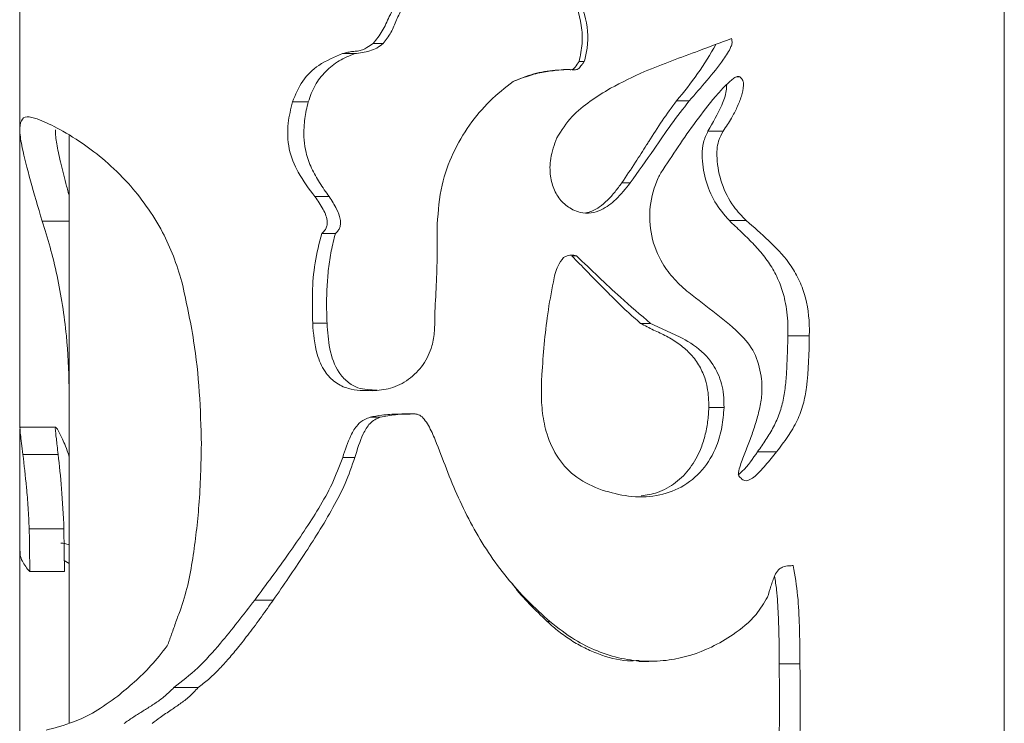
# Model space of a CAD drawing. Units: millimetres. Extents: x 0 to 42, y 0 to 29.8.
# Drawn here: x 10.7 to 10.8, y 11.3 to 11.3 of the extents above; entities that cross this region are included whole.
import ezdxf

# ---------------------------------------------------------------- set-up
doc = ezdxf.new("R2010")
doc.units = ezdxf.units.MM

msp = doc.modelspace()

# ---------------------------------------------------------------- linework, layer by layer
at = {"color": 7, "linetype": 'Continuous', "lineweight": 0}
for p, q in [((10.68753339199279, 11.41487260156288), (10.68753339199279, 11.31017155938759)), ((10.77643300441954, 7.591322600776099), (10.77643300441954, 11.32542271905556)), ((10.73665524868224, 11.31558008485451), (10.73588754085753, 11.31556148820534)), ((10.7370195522711, 11.31560941033974), (10.73665524868224, 11.31560941033974)), ((10.73198224453185, 11.31447024636879), (10.73197175411437, 11.31446142488136)), ((10.68753339199279, 11.31010122590675), (10.68753339199279, 11.28319330506935)), ((10.69198323635314, 11.30966325097694), (10.69198323635314, 11.25658889108314)), ((10.74449159054015, 11.29268713288917), (10.74359036831114, 11.29268713288917)), ((10.75112248806212, 11.28508014970436), (10.74974442867491, 11.28508014970436)), ((10.71915818599913, 11.28420825296059), (10.72008134273741, 11.28420825296059)), ((10.68753720669005, 11.28325839334144), (10.68759919552062, 11.28321643167152)), ((10.69076444057677, 11.28330464654579), (10.68754769710753, 11.28330464654579)), ((10.68753339199279, 11.28312869363441), (10.68753339199279, 11.27211733155861)), ((10.69156075863097, 11.27026458078041), (10.69151975063536, 11.27411790185585)), ((10.68753339199279, 11.27211733155861), (10.68753339199279, 11.23001952462807)), ((10.69198323635314, 11.27099271112099), (10.69155026821349, 11.27126117044105)), ((10.68842507747862, 11.27026458078041), (10.69156075863097, 11.27026458078041)), ((10.73198319820616, 11.26917381578102), (10.73199368862364, 11.26916094117775)), ((10.70143510250304, 11.25978679948463), (10.70363427547667, 11.25978679948463))]:
    msp.add_line(p, q, dxfattribs=at)
msp.add_arc((10.72295168715985, 11.33320980432428), 0.03142391640484258, 319.4587098796829, 330.8075750629458, dxfattribs=at)
for points, knots in [([(10.71943951992247, 11.31796379380836), (10.71973259815013, 11.31832966124773), (10.72032356658295, 11.3190674032117), (10.72091417157248, 11.32049348411497), (10.72170095960435, 11.32193132053455), (10.72295927554428, 11.32361329847383), (10.72449307895021, 11.32472793526028), (10.72568202081712, 11.32516646040029), (10.72599412349913, 11.32528157525673)], [0, 0, 0, 0, 0.139279221742891, 0.280845233905469, 0.4528414556335723, 0.6241996975513457, 0.9013507005179412, 1, 1, 1, 1]), ([(10.72034264950011, 11.31796379380836), (10.72059479232973, 11.31828684057442), (10.7210984498072, 11.31893212927663), (10.72154433398089, 11.32009186051964), (10.72206705792597, 11.32120082519694), (10.72285956002541, 11.32262735996283), (10.72384457503341, 11.32378413262841), (10.72494269790428, 11.32457788635716), (10.72565760389072, 11.32497971363771), (10.72616751401009, 11.32518024285172), (10.72642518429015, 11.32528157525673)], [0, 0, 0, 0, 0.1255562633325969, 0.250799719217642, 0.375866757128426, 0.5002350923138783, 0.7492733571276523, 0.8323808497993924, 0.9152978696955517, 1, 1, 1, 1]), ([(10.737344755213, 11.32270593934669), (10.73770524245562, 11.3216785953907), (10.73824624915911, 11.32013679334816), (10.73838335580937, 11.31794223962525), (10.73815057989872, 11.31687794961531), (10.73803426174376, 11.31634612374916)], [0, 0, 0, 0, 0.4997675852406253, 0.750033792694596, 1, 1, 1, 1]), ([(10.73776055721495, 11.32270593934669), (10.7380400480884, 11.32200460582718), (10.73869187333207, 11.32036896425292), (10.73895713280949, 11.31812568197525), (10.73860622464005, 11.31674629554018), (10.73850442318175, 11.31634612374916)], [0, 0, 0, 0, 0.3476316630822163, 0.8107423712838111, 1, 1, 1, 1]), ([(10.71667767910216, 11.31704802804603), (10.71669515369363, 11.31705314943136), (10.71678330677896, 11.31707898499483), (10.71701458296429, 11.3171392391213), (10.71730325687217, 11.31719967197674), (10.71759604033171, 11.31723766715639), (10.71777999746778, 11.31725387999802), (10.71792733754885, 11.31726672184896), (10.71814892253677, 11.31728852611355), (10.71847989067276, 11.31736663060384), (10.71894720987016, 11.31761474491852), (10.71925553240865, 11.31783334626389), (10.71943951992247, 11.31796379380836)], [0, 0, 0, 0, 0.01867523268421727, 0.09420989231543128, 0.2451628254570327, 0.3206456075955109, 0.3963383072307702, 0.4338006165867396, 0.4716103354422227, 0.6234495904786821, 0.7752983806624345, 1, 1, 1, 1]), ([(10.71777917293761, 11.31704802804603), (10.71823225238029, 11.31710491444322), (10.71891073525977, 11.31719010137277), (10.71978699391149, 11.31752301478745), (10.72015697544435, 11.3178165061176), (10.72034264950011, 11.31796379380836)], [0, 0, 0, 0, 0.5003319929938063, 0.749243199587728, 0.9999999999999999, 0.9999999999999999, 0.9999999999999999, 0.9999999999999999]), ([(10.71943951992247, 11.31796379380836), (10.71948179658139, 11.31796379380836), (10.71978256661589, 11.31796379380836), (10.7200837773609, 11.31796379380836), (10.72034264950011, 11.31796379380836)], [0, 0, 0, 0, 0.1405614059350229, 1, 1, 1, 1]), ([(10.7439479961798, 11.31541962915077), (10.744768902819, 11.31574811350506), (10.74641065580919, 11.31640505808941), (10.74905160234497, 11.31738228718978), (10.75081998397865, 11.31804486228674), (10.75180245784972, 11.31841297441139)], [0, 0, 0, 0, 0.3076972111848297, 0.6153718247695366, 1, 1, 1, 1]), ([(10.75180245784972, 11.31841297441139), (10.75183210501962, 11.31827647238851), (10.75188695951157, 11.31802391036863), (10.75163558388339, 11.31734914990065), (10.75088359877548, 11.31621980026999), (10.74959410975306, 11.31461493386239), (10.74852128832622, 11.31339527651831), (10.74798394588683, 11.31278438859596)], [0, 0, 0, 0, 0.05713269809822389, 0.1057094197508504, 0.2963979859260915, 0.6475879273650036, 1, 1, 1, 1]), ([(10.71215058712218, 11.31268592172279), (10.71241927257867, 11.31334123554294), (10.71295567411942, 11.31464949892049), (10.71457398978658, 11.31617743340257), (10.71593657673692, 11.31674132888439), (10.71667767910216, 11.31704802804603)], [0, 0, 0, 0, 0.3140150279050906, 0.626897142073937, 0.9999999999999999, 0.9999999999999999, 0.9999999999999999, 0.9999999999999999]), ([(10.71357823757384, 11.31268592172279), (10.71375629994109, 11.31319970221514), (10.71411248605466, 11.31422744030281), (10.71512141562402, 11.31546915546732), (10.71633757388535, 11.31646302866651), (10.71729872436161, 11.3168530625191), (10.71777917293761, 11.31704802804603)], [0, 0, 0, 0, 0.2498657404382222, 0.499817610981249, 0.7499747204209974, 1, 1, 1, 1]), ([(10.71667767910216, 11.31704802804603), (10.71672916817396, 11.31704802804603), (10.71709545377171, 11.31704802804603), (10.71746315756933, 11.31704802804603), (10.71777917293761, 11.31704802804603)], [0, 0, 0, 0, 0.1405708335703948, 1, 1, 1, 1]), ([(10.73850442318175, 11.31634612374916), (10.7384660969508, 11.31629276012839), (10.73840858678306, 11.31621268570664), (10.73834531638967, 11.31612685662602), (10.73830216486824, 11.31606695707956), (10.73819962431425, 11.31592869564143), (10.73807174674078, 11.3157528000759), (10.73787721087491, 11.31561344073033), (10.73755858316814, 11.3155615342993), (10.73699861071745, 11.31564329232121), (10.73648737095195, 11.31559152029457), (10.73619080929015, 11.31556148820534)], [0, 0, 0, 0, 0.07410317085399988, 0.111195013960175, 0.1203722704054898, 0.1573205358171838, 0.3056772571980792, 0.3635924771838534, 0.4218834370453619, 0.6646442233363151, 0.9999999999999999, 0.9999999999999999, 0.9999999999999999, 0.9999999999999999]), ([(10.73803426174376, 11.31634612374916), (10.73792106628329, 11.31616966302114), (10.73777551580765, 11.31594276396718), (10.73757116653373, 11.315704744777), (10.73744365911295, 11.3156100722509), (10.73731972622197, 11.31558717749254), (10.73724202700202, 11.31559008014656), (10.73721600918029, 11.31559105210914)], [0, 0, 0, 0, 0.5342191280234025, 0.6869166647976651, 0.8003830719773231, 0.933157660378328, 1, 1, 1, 1]), ([(10.73850442318175, 11.31634612374916), (10.738482498032, 11.31634612374916), (10.73832665674888, 11.31634612374916), (10.73816939688189, 11.31634612374916), (10.73803426174376, 11.31634612374916)], [0, 0, 0, 0, 0.1406889709396279, 1, 1, 1, 1]), ([(10.73588754085753, 11.31556148820534), (10.73555960688959, 11.31552231471245), (10.73490335557024, 11.31544392192943), (10.73392804350294, 11.31523883959577), (10.73299170585219, 11.31489852048075), (10.73237399212322, 11.31465732971372), (10.73206521419737, 11.31453676515236)], [0, 0, 0, 0, 0.2498667069011791, 0.5000255298266303, 0.7500766574647694, 1, 1, 1, 1]), ([(10.73619080929015, 11.31556148820534), (10.73573603251539, 11.315512725657), (10.73480585673181, 11.31541298938168), (10.73342887214466, 11.31504018522361), (10.73252525833708, 11.3147051934711), (10.73207093624327, 11.31453676515236)], [0, 0, 0, 0, 0.3223315531187135, 0.6592795007027757, 1, 1, 1, 1]), ([(10.73619080929014, 11.31556148820534), (10.73617649751599, 11.31556148820534), (10.73607478262653, 11.31556148820533), (10.73597407684836, 11.31556148820533), (10.73588754085753, 11.31556148820534)], [0, 0, 0, 0, 0.1407048095951876, 0.9999999999999999, 0.9999999999999999, 0.9999999999999999, 0.9999999999999999]), ([(10.73602296261046, 11.30943508439674), (10.736448669553, 11.31010974531405), (10.73725996704904, 11.311395490643), (10.73904165245091, 11.31278377274558), (10.74122285793683, 11.314179757443), (10.74291176868489, 11.31494817081024), (10.7439479961798, 11.31541962915077)], [0, 0, 0, 0, 0.2323275654225159, 0.4427617998433258, 0.6581077212804317, 1, 1, 1, 1]), ([(10.73207093624327, 11.31453676515236), (10.73135015924203, 11.31396426180291), (10.72989040574995, 11.31280479949747), (10.72805776800551, 11.31060983511382), (10.72658121943335, 11.3080642312304), (10.72548437141119, 11.30504366442585), (10.72531551065044, 11.30283735588139), (10.72522450832579, 11.30164833360329)], [0, 0, 0, 0, 0.1821249843355529, 0.3688485917529044, 0.5632367366138578, 0.7646198435283551, 1, 1, 1, 1]), ([(10.73207093624327, 11.31453676515236), (10.73207061427451, 11.31453676515236), (10.73206832293731, 11.31453676515236), (10.73206665110826, 11.31453676515236), (10.73206521419737, 11.31453676515236)], [0, 0, 0, 0, 0.1405156615718992, 1, 1, 1, 1]), ([(10.74543000606749, 11.30628485971107), (10.74646002149648, 11.30785793130356), (10.74801879426048, 11.31023853754032), (10.74996922223037, 11.31274109313937), (10.75099107146647, 11.31389574144587), (10.75151803477151, 11.31443855956435), (10.75191489076054, 11.31475219469275), (10.75217725655657, 11.31494740304494), (10.75240276849149, 11.31500206849026), (10.7525096570095, 11.31497380071532), (10.75256921200011, 11.31495805078163)], [0, 0, 0, 0, 0.4848530097745866, 0.7337517913920045, 0.8309612868696062, 0.8942314778027366, 0.9357329957443565, 0.9689641333302883, 0.982707770837933, 0.9999999999999999, 0.9999999999999999, 0.9999999999999999, 0.9999999999999999]), ([(10.75136186031554, 11.31426043801918), (10.75135246999448, 11.31406944660062), (10.7513206708696, 11.31342267851582), (10.75078386722242, 11.31195780442794), (10.75011846219582, 11.31081429562817), (10.74967481044982, 11.31005187326088)], [0, 0, 0, 0, 0.1225388103472105, 0.4149620557693995, 1, 1, 1, 1]), ([(10.75256921200011, 11.31495805078163), (10.75264107471112, 11.31488373740755), (10.75276298481188, 11.31475766992702), (10.75287747522103, 11.31448656761381), (10.75288837309637, 11.31395723412589), (10.75270828591351, 11.31315935019001), (10.75230599226184, 11.31218148188614), (10.75176318076171, 11.31112103396566), (10.75130576959922, 11.31043804021962), (10.75104714779112, 11.31005187326088)], [0, 0, 0, 0, 0.05897473212810334, 0.1000465392228752, 0.1583365579606178, 0.3402020141638115, 0.540295972698783, 0.7400817984393363, 1, 1, 1, 1]), ([(10.75256921200011, 11.31495805078163), (10.7524999954108, 11.31495805078163), (10.75239281999881, 11.31495805078163), (10.7522850422399, 11.31495805078163), (10.75224687008116, 11.31495805078163)], [0, 0, 0, 0, 0.6458252693117233, 1, 1, 1, 1]), ([(10.71417809871886, 11.30413050943031), (10.71364288298681, 11.30483779786741), (10.71265982167891, 11.30613691494187), (10.71172680320564, 11.308413569555), (10.71166286077826, 11.31066814951933), (10.71199694555065, 11.31205029132023), (10.71215058712218, 11.31268592172279)], [0, 0, 0, 0, 0.2946261145659709, 0.5411566143855709, 0.7889834416980073, 1, 1, 1, 1]), ([(10.71215058712218, 11.31268592172279), (10.71221733147157, 11.31268592172279), (10.71269200622404, 11.31268592172279), (10.71316863118363, 11.31268592172279), (10.71357823757384, 11.31268592172279)], [0, 0, 0, 0, 0.1406107003746268, 1, 1, 1, 1]), ([(10.71545983700011, 11.30413050943031), (10.71516884421822, 11.30454724361277), (10.7145947112609, 11.3053694661677), (10.71384600375298, 11.30667460222808), (10.71337374151839, 11.307979074811), (10.71317440540878, 11.30924549446237), (10.71317212779285, 11.31027630974068), (10.71326458098348, 11.31117678876285), (10.71339617058526, 11.31193551927178), (10.7135172796239, 11.31243467905986), (10.71357823757384, 11.31268592172279)], [0, 0, 0, 0, 0.1699451761670782, 0.3353042846671426, 0.49991971842082, 0.6221840862790655, 0.749841315096186, 0.8324337672672653, 0.9156586978056254, 1, 1, 1, 1]), ([(10.74683190731261, 11.31278438859596), (10.74639614672942, 11.3121901947393), (10.74552465343191, 11.31100184502737), (10.74466624046248, 11.30963740670302), (10.74386675385542, 11.30838231490402), (10.74306995802148, 11.30712244002943), (10.74230276069605, 11.30598873585106), (10.74188424495909, 11.30537028604164)], [0, 0, 0, 0, 0.2499837441690649, 0.4999515007391842, 0.5417293411409085, 0.7500076236461961, 1, 1, 1, 1]), ([(10.74798394588683, 11.31278438859596), (10.74743271747694, 11.31207921222828), (10.74633072802585, 11.31066945738909), (10.74463806069062, 11.30813101149292), (10.74338038233394, 11.30638281612202), (10.7426519527838, 11.30537028604164)], [0, 0, 0, 0, 0.2963550132524862, 0.5924587567008288, 0.9999999999999999, 0.9999999999999999, 0.9999999999999999, 0.9999999999999999]), ([(10.74798394588683, 11.31278438859596), (10.74792989953555, 11.31278438859596), (10.74754543440001, 11.31278438859596), (10.74716169897001, 11.31278438859596), (10.74683190731261, 11.31278438859596)], [0, 0, 0, 0, 0.1405754287706252, 1, 1, 1, 1]), ([(10.68954659847472, 11.30192036920204), (10.68917835326233, 11.30318375300884), (10.68842919175925, 11.30575399283773), (10.6877373500585, 11.30841119834477), (10.68747584848856, 11.31014264216614), (10.68760820748969, 11.31107189964629), (10.68810778616669, 11.3114500425426), (10.68877036532495, 11.3112547025609), (10.68910600094054, 11.31115575128212)], [0, 0, 0, 0, 0.1974957706249094, 0.4017872422967434, 0.5484726524723845, 0.699497683705674, 0.8477777656319316, 0.9999999999999999, 0.9999999999999999, 0.9999999999999999, 0.9999999999999999]), ([(10.68910600094054, 11.31115575128212), (10.68966124668129, 11.31091812813468), (10.69077102433077, 11.31044318733159), (10.69296898302763, 11.30914740352112), (10.69522452840415, 11.30743719331859), (10.6971974859975, 11.30554746079486), (10.69897693819301, 11.30334486579623), (10.70036279366541, 11.30112052780829), (10.70143736916602, 11.29878650933715), (10.70192406223471, 11.29722549011241), (10.70216752437804, 11.29644460969581)], [0, 0, 0, 0, 0.1814534589358159, 0.3626736386555404, 0.4950617777353017, 0.6272694539953944, 0.7313367619366821, 0.8353122919422905, 0.9176170260831262, 1, 1, 1, 1]), ([(10.69198323635314, 11.30422063165321), (10.6919806913743, 11.30423017429067), (10.69187645046985, 11.30462103536433), (10.69169085383536, 11.3053271050099), (10.69134024790881, 11.30668550358443), (10.69099811876622, 11.30815889111573), (10.69075396647719, 11.30945307585364), (10.69075877990923, 11.30996343634851), (10.6907606258795, 11.31015916162147)], [0, 0, 0, 0, 0.003463936225478921, 0.1418808834153781, 0.2773510134525952, 0.5573374344153418, 0.8302371512816237, 1, 1, 1, 1]), ([(10.74967481044982, 11.31005187326088), (10.74951667806167, 11.30971725085153), (10.74920021052966, 11.30904757698341), (10.74910552555645, 11.30752996286668), (10.74937498995553, 11.3056771366103), (10.75021115388769, 11.30358636291159), (10.75113805289818, 11.30250690788997), (10.75160218624327, 11.30196638398781)], [0, 0, 0, 0, 0.125059653858852, 0.2502796579242528, 0.4998469741522539, 0.7495544883331973, 1, 1, 1, 1]), ([(10.75104714779112, 11.31005187326088), (10.7509826048966, 11.31005187326088), (10.75052413352063, 11.31005187326088), (10.75006731702362, 11.31005187326088), (10.74967481044982, 11.31005187326088)], [0, 0, 0, 0, 0.1407784605719224, 1, 1, 1, 1]), ([(10.75104714779112, 11.31005187326088), (10.75089224932946, 11.30975748568734), (10.75050127019978, 11.30901442216003), (10.75043057803499, 11.30733171882633), (10.75084275557808, 11.30527804091897), (10.75181755807945, 11.30332555674247), (10.75273284014728, 11.30237351441383), (10.75312425045226, 11.30196638398781)], [0, 0, 0, 0, 0.1112654182144581, 0.2808449865238206, 0.5373951915001817, 0.8021721439268822, 1, 1, 1, 1]), ([(10.73747350124571, 11.30293913179054), (10.73711985615063, 11.30316100697565), (10.73641817406612, 11.3036012388481), (10.7357521875495, 11.30471800439082), (10.73538395416027, 11.30605249227331), (10.73538581030786, 11.30770683776495), (10.73579642746996, 11.30882061813498), (10.73602296261046, 11.30943508439674)], [0, 0, 0, 0, 0.1695663325531769, 0.3364436813699189, 0.5170610395835468, 0.7335653368883357, 0.9999999999999999, 0.9999999999999999, 0.9999999999999999, 0.9999999999999999]), ([(10.74793530849669, 11.29546208673134), (10.74749147541286, 11.29585229527825), (10.7466055727964, 11.29663116189559), (10.74534574282473, 11.29829632585348), (10.74445175134651, 11.30054850988135), (10.74432678458292, 11.30326086571681), (10.7448446535452, 11.30519618653649), (10.74534661128418, 11.30612975717024), (10.74543000606749, 11.30628485971107)], [0, 0, 0, 0, 0.1504023759295656, 0.3002071346429633, 0.5184907609764526, 0.7368699443413216, 0.956283821783412, 1, 1, 1, 1]), ([(10.7426519527838, 11.30537028604164), (10.74223708572144, 11.30485652587), (10.7414846454642, 11.30392472416586), (10.74026612383162, 11.30297284868553), (10.73912408831123, 11.30259688476828), (10.7382174496318, 11.30264586063497), (10.73769308680591, 11.3028525691846), (10.73747350124571, 11.30293913179054)], [0, 0, 0, 0, 0.317257853874008, 0.5754074083853441, 0.7308914996122693, 0.8873063880719367, 0.9999999999999999, 0.9999999999999999, 0.9999999999999999, 0.9999999999999999]), ([(10.74188424495909, 11.30537028604164), (10.74168768135545, 11.30510178503273), (10.74128861300147, 11.30455666755585), (10.74063096194753, 11.30381343706475), (10.73993846928468, 11.30321357811725), (10.73927877637572, 11.30281136056156), (10.73883962780456, 11.3027203843452), (10.73865605739806, 11.30268235498085)], [0, 0, 0, 0, 0.2315230408043877, 0.4700438793762311, 0.6887036581860325, 0.8698736606191974, 1, 1, 1, 1]), ([(10.7426519527838, 11.30537028604164), (10.74261603593497, 11.30537028604164), (10.74236059264967, 11.30537028604164), (10.74210440827949, 11.30537028604164), (10.74188424495909, 11.30537028604164)], [0, 0, 0, 0, 0.1406059618385072, 0.9999999999999999, 0.9999999999999999, 0.9999999999999999, 0.9999999999999999]), ([(10.71479894069884, 11.30081386857643), (10.71492118637899, 11.3009198538174), (10.71512840296129, 11.30109950760461), (10.7152791824267, 11.3014764107817), (10.71530964245595, 11.30191113496793), (10.71518953604344, 11.30242985955674), (10.71483093790817, 11.3032226575355), (10.71444463491508, 11.30375985859511), (10.71417809871886, 11.30413050943031)], [0, 0, 0, 0, 0.1306102210166911, 0.2213951738705494, 0.3118115088475023, 0.4679789847849023, 0.6329232228667678, 1, 1, 1, 1]), ([(10.71417809871886, 11.30413050943031), (10.71423818355385, 11.30413050943031), (10.71466574536478, 11.30413050943031), (10.71509279780958, 11.30413050943031), (10.71545983700011, 11.30413050943031)], [0, 0, 0, 0, 0.140529002947933, 1, 1, 1, 1]), ([(10.71603585628722, 11.30081386857643), (10.71612173055092, 11.30089031467014), (10.71628819566052, 11.30103850350833), (10.71644599233759, 11.30135137179199), (10.71650878245606, 11.30170870319505), (10.71645617961485, 11.30228840699479), (10.71612009737382, 11.30313864570154), (10.7157009884295, 11.30376824423089), (10.71545983700011, 11.30413050943031)], [0, 0, 0, 0, 0.09515389192776454, 0.184453436533104, 0.2770626621348292, 0.3809956565535231, 0.6438305976524207, 1, 1, 1, 1]), ([(10.69199086574767, 11.28689737611427), (10.69193310386695, 11.28846634455453), (10.69184010354612, 11.29099248405207), (10.69140177109882, 11.29435331396928), (10.69090476754465, 11.29706486708016), (10.69026333214877, 11.29966922828719), (10.68978777556575, 11.30116287218883), (10.68954659847472, 11.30192036920204)], [0, 0, 0, 0, 0.2788316345970044, 0.4489367582225716, 0.6222728217464694, 0.8084367974035107, 1, 1, 1, 1]), ([(10.68954659847472, 11.30192036920204), (10.68968965150929, 11.30192036920204), (10.69050197511974, 11.30192036920204), (10.69131411617985, 11.30192036920204), (10.69198323635314, 11.30192036920204)], [0, 0, 0, 0, 0.176103504480037, 1, 1, 1, 1]), ([(10.75160218624327, 11.30196638398781), (10.75195953045473, 11.30162619465928), (10.75267408956264, 11.30094593910926), (10.75372810200011, 11.29993357257645), (10.75470647645998, 11.29884020217293), (10.75555922256498, 11.29761564510703), (10.75622392626422, 11.29623873141434), (10.75661606182804, 11.29490624975855), (10.75681380962236, 11.29369344650473), (10.75690069138087, 11.29263439954652), (10.75689375195421, 11.29192122165083), (10.75689031032774, 11.29156751924171)], [0, 0, 0, 0, 0.1250690429139526, 0.2500928260934672, 0.3751213357639257, 0.5000886630438811, 0.625836279969994, 0.7499217883265112, 0.8321901755969264, 0.9167742865794809, 1, 1, 1, 1]), ([(10.75312425045226, 11.30196638398781), (10.75305271295973, 11.30196638398781), (10.7525442386446, 11.30196638398781), (10.75203757077233, 11.30196638398781), (10.75160218624327, 11.30196638398781)], [0, 0, 0, 0, 0.1406904742200376, 0.9999999999999999, 0.9999999999999999, 0.9999999999999999, 0.9999999999999999]), ([(10.75312425045225, 11.30196638398781), (10.75380782745068, 11.30137458283398), (10.75517167023261, 11.30019384718336), (10.75677478150882, 11.29854229937544), (10.75780581189537, 11.29687722150073), (10.7586099897065, 11.29490815138331), (10.75884525502516, 11.29304458705298), (10.75882540252615, 11.29175849922055), (10.75882245449279, 11.29156751924171)], [0, 0, 0, 0, 0.2262247108042672, 0.4513535997222657, 0.5777313871670263, 0.703889521753041, 0.9560285297443637, 1, 1, 1, 1]), ([(10.72522450832579, 11.30164833360329), (10.72522714586465, 11.29981395996282), (10.72523110207277, 11.29706246916872), (10.72499681845949, 11.29385565722111), (10.72501084007843, 11.29201417237041), (10.72477490171343, 11.29047328448256), (10.7240287963457, 11.28889464839808), (10.72269823501114, 11.28756885463831), (10.72106410294044, 11.28672665000322), (10.71990143282872, 11.28664604155342), (10.71933461574767, 11.28660674386635)], [0, 0, 0, 0, 0.2992887604985993, 0.4489217742341078, 0.524515082425079, 0.599601568593568, 0.7016731434742339, 0.8038974324992362, 0.9043974006236309, 1, 1, 1, 1]), ([(10.7139768734381, 11.29269571595802), (10.71395440947665, 11.29361263081752), (10.71390987485808, 11.29543040697505), (10.71411737130327, 11.29817252211167), (10.7145703335211, 11.29992792685918), (10.71479894069884, 11.30081386857643)], [0, 0, 0, 0, 0.3351650755774452, 0.6644620020177252, 1, 1, 1, 1]), ([(10.71479894069884, 11.30081386857643), (10.71485712521065, 11.30081386857643), (10.71527040390503, 11.30081386857643), (10.71568211177579, 11.30081386857643), (10.71603585628722, 11.30081386857643)], [0, 0, 0, 0, 0.1407875910372446, 0.9999999999999999, 0.9999999999999999, 0.9999999999999999, 0.9999999999999999]), ([(10.71527387050841, 11.29269571595802), (10.71525534819665, 11.29323882564787), (10.71521788793452, 11.29433723234884), (10.71526271636144, 11.29598614197734), (10.71539457643598, 11.29762514985496), (10.71561963782066, 11.29924513464629), (10.71589669822919, 11.30028937967261), (10.71603585628722, 11.30081386857643)], [0, 0, 0, 0, 0.1987624315598132, 0.4019850700669509, 0.6028652162795143, 0.8005326507347531, 1, 1, 1, 1]), ([(10.7346706524298, 11.28805918985023), (10.7347376416316, 11.28897308335323), (10.73487162203148, 11.29080089759326), (10.73517835161628, 11.29360686119188), (10.73561528798041, 11.29594581540484), (10.73596500614933, 11.29773946921182), (10.736453548806, 11.29838626330434), (10.73663617519591, 11.29862804704323)], [0, 0, 0, 0, 0.2533770236842474, 0.5067615980127278, 0.7777269342717732, 0.9169101673815403, 1, 1, 1, 1]), ([(10.73663617519591, 11.29862804704323), (10.73677893947123, 11.29870261527729), (10.7370655005066, 11.29885229102991), (10.73748485446976, 11.2988662706747), (10.73771996457043, 11.29880108681418), (10.73780061153624, 11.29877872758522)], [0, 0, 0, 0, 0.3947701688396925, 0.7923953527880495, 1, 1, 1, 1]), ([(10.73738194851134, 11.29877872758522), (10.73783968262276, 11.29830920748817), (10.73868857342959, 11.29743845898143), (10.73993394630767, 11.29616981224354), (10.74112489902554, 11.29497756167064), (10.74232130882755, 11.29378439313582), (10.74316710028893, 11.2930531008997), (10.74359036831114, 11.29268713288917)], [0, 0, 0, 0, 0.2245006101594714, 0.416347611719939, 0.6105871168711199, 0.8051221508027268, 1, 1, 1, 1]), ([(10.73780061153624, 11.29877872758522), (10.73778089594837, 11.29877872758522), (10.73764074795117, 11.29877872758522), (10.73750155781154, 11.29877872758522), (10.73738194851134, 11.29877872758522)], [0, 0, 0, 0, 0.1406769148694423, 1, 1, 1, 1]), ([(10.73780061153624, 11.29877872758522), (10.73846172407915, 11.29815097225846), (10.73978393817651, 11.29689547203897), (10.74197639646544, 11.29480983617777), (10.74357712873446, 11.29345889483858), (10.74449159054015, 11.29268713288917)], [0, 0, 0, 0, 0.3000776682495515, 0.6001503488598724, 1, 1, 1, 1]), ([(10.70216752437804, 11.29644460969582), (10.70255398811475, 11.29467667375278), (10.70326798303336, 11.29141039761912), (10.70380424846831, 11.28647080577647), (10.70388536737551, 11.28334039614418), (10.70392609981749, 11.28176851564064)], [0, 0, 0, 0, 0.3700583308611866, 0.6836857969394576, 1, 1, 1, 1]), ([(10.75451852230284, 11.28764624887123), (10.75438206545624, 11.28838259518277), (10.75410795327292, 11.28986175507959), (10.75257386817883, 11.29186479425234), (10.75041698380243, 11.29354118186819), (10.74876429426277, 11.29482042229367), (10.74793530849669, 11.29546208673134)], [0, 0, 0, 0, 0.2014174269087234, 0.4046038877786247, 0.7013505014911264, 1, 1, 1, 1]), ([(10.71933461574767, 11.28660674386635), (10.71861316587268, 11.28661088705662), (10.71744683457209, 11.2866175851415), (10.71597705050796, 11.28730138751071), (10.71496204620365, 11.28837403853514), (10.71416986590008, 11.29021359004487), (10.71405078836179, 11.29174507702852), (10.7139768734381, 11.29269571595802)], [0, 0, 0, 0, 0.2338453381851995, 0.3780458585949478, 0.5227488772208554, 0.7037562177789212, 1, 1, 1, 1]), ([(10.7139768734381, 11.29269571595802), (10.71403792430536, 11.29269571595802), (10.71447173153889, 11.29269571595802), (10.71490315900147, 11.29269571595802), (10.71527387050841, 11.29269571595802)], [0, 0, 0, 0, 0.140732709224907, 0.9999999999999999, 0.9999999999999999, 0.9999999999999999, 0.9999999999999999]), ([(10.71979524044249, 11.28666253381386), (10.7192023292041, 11.28667536021596), (10.71823591498867, 11.28669626657852), (10.71706940307188, 11.28737725492934), (10.71607138410983, 11.28851252156301), (10.71542768236363, 11.29038321025973), (10.71532521925516, 11.29192370609387), (10.71527387050841, 11.29269571595802)], [0, 0, 0, 0, 0.2087101860308122, 0.3401866546366821, 0.4727659567728418, 0.7357799527473227, 1, 1, 1, 1]), ([(10.74359036831114, 11.29268713288917), (10.74397771892143, 11.29248206064651), (10.74475256174379, 11.29207184119396), (10.74594067171502, 11.29154577941504), (10.74704942073153, 11.29087261926355), (10.74804854312834, 11.29003235582902), (10.74885962202096, 11.28899113340327), (10.74935962049046, 11.28790849804065), (10.74962221757338, 11.28689656608371), (10.74974237351344, 11.28599543585297), (10.74974374307767, 11.28538548710574), (10.74974442867491, 11.28508014970436)], [0, 0, 0, 0, 0.1251602247076002, 0.2503662036057283, 0.3755762300790034, 0.4999390127010968, 0.6260869784555035, 0.7495765869306462, 0.8318265772770113, 0.9158131956005443, 1, 1, 1, 1]), ([(10.74449159054015, 11.29268713288917), (10.74501132378543, 11.29243514825411), (10.74605086117163, 11.29193114461133), (10.74784274731193, 11.29116631425273), (10.74948473501729, 11.28995783429538), (10.75067075022389, 11.28818576363325), (10.75110796904521, 11.2865153567465), (10.75111854625913, 11.28546979753254), (10.75112248806212, 11.28508014970436)], [0, 0, 0, 0, 0.1597802581275145, 0.3195823115190427, 0.5467402089244833, 0.7213701626972127, 0.8961632114931735, 1, 1, 1, 1]), ([(10.75689031032774, 11.29156751924171), (10.75687709330187, 11.2910951812058), (10.75685066059103, 11.29015055305375), (10.75679715063153, 11.28873419891831), (10.75670751811626, 11.28732065170455), (10.75653027743626, 11.28591762627803), (10.75617323968034, 11.2845626020211), (10.7556096365318, 11.28331887597771), (10.75491856911652, 11.28217402704389), (10.75440586305746, 11.28145201840788), (10.75414945034239, 11.28109093003883)], [0, 0, 0, 0, 0.1250383932145237, 0.2500641010010445, 0.3750873602952094, 0.5000814974160106, 0.6250144135934268, 0.7499439753979931, 0.8749428779795375, 1, 1, 1, 1]), ([(10.75882245449279, 11.29156751924171), (10.75879443155148, 11.29000288887011), (10.75875711680622, 11.28791946075672), (10.75831490837747, 11.28535084350925), (10.75774392464607, 11.28384105308899), (10.75689223772716, 11.28243420243296), (10.75621165634514, 11.28154082323552), (10.75586892513487, 11.28109093003883)], [0, 0, 0, 0, 0.4085055929734441, 0.5439572517131974, 0.6841843281616582, 0.840959670233919, 1, 1, 1, 1]), ([(10.75882245449279, 11.29156751924171), (10.7587318526124, 11.29156751924171), (10.75808753934862, 11.29156751924171), (10.75744365398303, 11.29156751924171), (10.75689031032774, 11.29156751924171)], [0, 0, 0, 0, 0.1406177483508971, 0.9999999999999999, 0.9999999999999999, 0.9999999999999999, 0.9999999999999999]), ([(10.74012662319396, 11.27762027078285), (10.73932540894014, 11.277956528319), (10.73778900296749, 11.2786013347293), (10.73606034201207, 11.28044981397052), (10.73511176275172, 11.28250891091579), (10.73469090246614, 11.2845670962068), (10.73460164407134, 11.28637971589699), (10.73464944027507, 11.28754294425117), (10.7346706524298, 11.28805918985023)], [0, 0, 0, 0, 0.2036019023931161, 0.3904263776989129, 0.576709558332677, 0.7277568389949102, 0.8791773487647884, 1, 1, 1, 1]), ([(10.75250913051818, 11.27883572869911), (10.75247934721814, 11.27889326722411), (10.75241907093665, 11.27900971531163), (10.75244314154436, 11.27938064457831), (10.75265833330805, 11.280085280271), (10.75306217131051, 11.28112413435174), (10.75354570734034, 11.2823633730049), (10.75398386459221, 11.283625508409), (10.75433401882864, 11.28491747006552), (10.75458199048463, 11.28626444816285), (10.75453990147778, 11.2871807910901), (10.75451852230284, 11.28764624887123)], [0, 0, 0, 0, 0.02112468357499496, 0.04275272961897487, 0.1166247430668152, 0.2634424899797945, 0.4101257575178892, 0.5568129866881688, 0.7036140563123042, 0.8494503099168313, 1, 1, 1, 1]), ([(10.75112248806212, 11.28508014970436), (10.75107467193521, 11.28448743319532), (10.75097920551233, 11.28330405577528), (10.75042416406389, 11.28133630175418), (10.74926184239942, 11.2793555667434), (10.74734011978571, 11.2777877898512), (10.74499519947142, 11.27700932660283), (10.74252481340655, 11.27696114074949), (10.74090999388322, 11.27740496544725), (10.74012662319396, 11.27762027078285)], [0, 0, 0, 0, 0.1094693074178131, 0.2185589647139409, 0.3767699800378138, 0.5353667481316856, 0.6865810222086975, 0.8479562346655104, 1, 1, 1, 1]), ([(10.74974442867491, 11.28508014970436), (10.74972154410549, 11.28465069691082), (10.74967535472732, 11.28378390509479), (10.74942077869903, 11.28251441628082), (10.7489502531647, 11.2810883839438), (10.7481269629987, 11.27959135559769), (10.74680218892325, 11.27824059015184), (10.74525688546057, 11.27735662608723), (10.74413357547304, 11.27718659713641), (10.74362946895812, 11.27711029344215)], [0, 0, 0, 0, 0.1139171337529736, 0.2299261775164062, 0.3431938355197715, 0.5152968691094015, 0.6874397382198255, 0.8597326953216432, 1, 1, 1, 1]), ([(10.71668721584532, 11.28058572106972), (10.71690696442156, 11.28125788760666), (10.71724541881301, 11.28229315127078), (10.71792657455017, 11.28348396489233), (10.71857923444108, 11.28400810234992), (10.71899481283376, 11.2841517728659), (10.71915818599913, 11.28420825296059)], [0, 0, 0, 0, 0.4583524164815642, 0.7059494575506586, 0.8844021519304422, 1, 1, 1, 1]), ([(10.71778870968077, 11.28058572106972), (10.71800508360733, 11.28130774381328), (10.71832931493997, 11.28238967822226), (10.71899318733829, 11.28354054435317), (10.71956943549204, 11.28401353197574), (10.71991067552283, 11.28414333399645), (10.72008134273741, 11.28420825296059)], [0, 0, 0, 0, 0.500567128902576, 0.7500882840549554, 0.875009575068001, 1, 1, 1, 1]), ([(10.71915818599913, 11.28420825296059), (10.71950922260195, 11.28428024275252), (10.72033390369783, 11.28444936648499), (10.72167329457067, 11.28450265175784), (10.7226573271096, 11.28451523269858), (10.72315026668761, 11.28452153497352)], [0, 0, 0, 0, 0.2700060163474383, 0.6343180616267212, 1, 1, 1, 1]), ([(10.72008134273741, 11.28420825296059), (10.72053946333162, 11.28429880609529), (10.72156701833632, 11.284501914901), (10.72263236740184, 11.28450180637352), (10.72322274593565, 11.28450174623146)], [0, 0, 0, 0, 0.4458355923592108, 1, 1, 1, 1]), ([(10.72315026668761, 11.28452153497352), (10.72332188353851, 11.28449211552864), (10.72366889242102, 11.28443262947792), (10.72409436400184, 11.28400014895345), (10.72457228062822, 11.28326381062625), (10.72522766805864, 11.28174121254452), (10.72603819076722, 11.27953713173888), (10.7271123788178, 11.27692314534446), (10.72836146697968, 11.27438743009791), (10.7298216596237, 11.27196301634903), (10.73148952140854, 11.26970358069876), (10.73334194199655, 11.2676065902204), (10.73471582328656, 11.26637037230719), (10.73540593532774, 11.26574940972938)], [0, 0, 0, 0, 0.02274236535578645, 0.04598501106428832, 0.07703570004377625, 0.1390129550449423, 0.2626374344793734, 0.3862720160541868, 0.5099351590645714, 0.6336444886902025, 0.7573678659169003, 0.8781238535467677, 1, 1, 1, 1]), ([(10.69073583034728, 11.28325124078407), (10.69074311201443, 11.28327617487524), (10.69075776308473, 11.28332634348561), (10.69082052663586, 11.28327192161839), (10.69088762914524, 11.28317372310086), (10.69092084316466, 11.28312511735573)], [0, 0, 0, 0, 0.3328944313761849, 0.669799870080051, 1, 1, 1, 1]), ([(10.69099141506407, 11.28084440522804), (10.69096221677129, 11.28111330253789), (10.69090383149521, 11.28165099300463), (10.69080131513298, 11.28250682578289), (10.69073585204552, 11.28301725825255), (10.69073661297475, 11.28315067790731), (10.69073678402159, 11.28318066888466)], [0, 0, 0, 0, 0.2187367758799333, 0.4373888276637559, 0.8735324345259223, 1, 1, 1, 1]), ([(10.68781186489318, 11.28084440522804), (10.68777038168467, 11.28119415307197), (10.68768598600233, 11.28190569899626), (10.68756422368806, 11.28279786103259), (10.68755381431143, 11.28300623814657), (10.68754769710753, 11.28312869363441)], [0, 0, 0, 0, 0.2850011441376488, 0.5798217374415655, 1, 1, 1, 1]), ([(10.69092084316466, 11.28312511735573), (10.69104246370379, 11.28290412422377), (10.69128568526367, 11.28246217342617), (10.6917112101548, 11.28151495049169), (10.69196242697831, 11.28073356507324), (10.69199754146788, 11.28062434487953)], [0, 0, 0, 0, 0.4624697613923859, 0.9248653028351701, 1, 1, 1, 1]), ([(10.70392609981749, 11.28176851564064), (10.70388382561742, 11.27993165436417), (10.70380411899746, 11.27646831257647), (10.70328542296442, 11.27223030395577), (10.70273991611419, 11.26901009997617), (10.7022463259273, 11.26748112908911), (10.70199777034972, 11.26671119027748)], [0, 0, 0, 0, 0.3582331853096037, 0.6754369403469931, 0.8365608537336532, 1, 1, 1, 1]), ([(10.68838120846007, 11.27411790185585), (10.68835243419639, 11.27476717343287), (10.68829501593278, 11.27606277727495), (10.68808989622632, 11.27843315120626), (10.68792213330275, 11.27988809162465), (10.68781186489317, 11.28084440522804)], [0, 0, 0, 0, 0.2561026128888768, 0.5110458257721816, 1, 1, 1, 1]), ([(10.68781186489318, 11.28084440522804), (10.68796095525966, 11.28084440522804), (10.68902073783223, 11.28084440522804), (10.69008062929042, 11.28084440522804), (10.69099141506407, 11.28084440522804)], [0, 0, 0, 0, 0.1406801454772491, 1, 1, 1, 1]), ([(10.69151975063536, 11.27411790185585), (10.69145455159249, 11.27536839941512), (10.69132408456878, 11.27787071674248), (10.69110234395443, 11.27985282662137), (10.69099141506407, 11.28084440522804)], [0, 0, 0, 0, 0.499735803127047, 1, 1, 1, 1]), ([(10.70874215511534, 11.2677034884037), (10.70977840913918, 11.26909384684054), (10.71176429712599, 11.27175834420661), (10.7141335015924, 11.27527394760096), (10.71578991079189, 11.27817900009578), (10.7163867897773, 11.27977992852875), (10.71668721584532, 11.28058572106972)], [0, 0, 0, 0, 0.3504090664396612, 0.6715275786685279, 0.8346705439349802, 1, 1, 1, 1]), ([(10.71041585354063, 11.2677034884037), (10.71087859297165, 11.26837213906174), (10.71181190733041, 11.26972076253818), (10.71318110968198, 11.27175651377452), (10.71453828515952, 11.27385682254097), (10.71579967482463, 11.27599063817733), (10.71697285694298, 11.27822210445268), (10.71751525898692, 11.27979350383002), (10.71778870968077, 11.28058572106972)], [0, 0, 0, 0, 0.1678493052206287, 0.3385407773172743, 0.5000851390652721, 0.6732618483411797, 0.8352757419009236, 1, 1, 1, 1]), ([(10.71668721584532, 11.28058572106972), (10.71673870491712, 11.28058572106972), (10.71710499051488, 11.28058572106972), (10.71747269431249, 11.28058572106972), (10.71778870968077, 11.28058572106972)], [0, 0, 0, 0, 0.1405708335703948, 1, 1, 1, 1]), ([(10.75414945034239, 11.28109093003883), (10.75372421535468, 11.28046866438076), (10.75320202275772, 11.27970451625238), (10.752528355239, 11.27910931957839), (10.75240327266905, 11.27899880700722)], [0, 0, 0, 0, 0.8143259598018194, 1, 1, 1, 1]), ([(10.75586892513487, 11.28109093003883), (10.75554168581745, 11.28067873267526), (10.75505075471827, 11.28006034578225), (10.75439295634076, 11.27933144089239), (10.75393066148721, 11.27888484369731), (10.75355858675535, 11.27860062343873), (10.75323940132227, 11.27847740455936), (10.75301311626413, 11.27847519130452), (10.75275773696839, 11.27858708200347), (10.75260703013405, 11.27873781323484), (10.75250913051818, 11.27883572869911)], [0, 0, 0, 0, 0.3403985711870929, 0.5106728800959284, 0.6353753031928637, 0.7599511201431746, 0.8167640736577849, 0.8642449872475823, 0.9118131326901259, 1, 1, 1, 1]), ([(10.75586892513487, 11.28109093003883), (10.75578850908235, 11.28109093003883), (10.75521633749725, 11.28109093003883), (10.75464257402758, 11.28109093003883), (10.75414945034239, 11.28109093003883)], [0, 0, 0, 0, 0.1405453444635759, 1, 1, 1, 1]), ([(10.68842507747862, 11.27026458078041), (10.68842304391255, 11.27072279542251), (10.68841917363933, 11.27159486733422), (10.68841038802089, 11.27288229289302), (10.68839094343855, 11.27370567403884), (10.68838120846007, 11.27411790185585)], [0, 0, 0, 0, 0.3560301630204408, 0.6775949006543754, 1, 1, 1, 1]), ([(10.68838120846007, 11.27411790185585), (10.6885280719719, 11.27411790185585), (10.68957403264961, 11.27411790185585), (10.69062034832074, 11.27411790185585), (10.69151975063536, 11.27411790185585)], [0, 0, 0, 0, 0.1404101654646064, 1, 1, 1, 1]), ([(10.69198323635314, 11.27267594628944), (10.69184917344478, 11.27271920288727), (10.69156797733342, 11.27280993333054), (10.69132968688609, 11.27284893922774), (10.69123997544858, 11.2728256294529), (10.69123555568907, 11.27282448106422)], [0, 0, 0, 0, 0.4641738642499139, 0.9736017756392917, 1, 1, 1, 1]), ([(10.6875515118048, 11.27211733155861), (10.68755175369085, 11.27199998237644), (10.68755235844337, 11.27170659128247), (10.68776944408222, 11.27108437442883), (10.68817376235648, 11.27057882124164), (10.68842507747862, 11.27026458078041)], [0, 0, 0, 0, 0.2014410511688416, 0.5036337644358252, 1, 1, 1, 1]), ([(10.75504685787413, 11.2679693251194), (10.75515001607051, 11.26829686370867), (10.75530478407052, 11.2687882690857), (10.75551831610002, 11.26944117687383), (10.75571506600676, 11.26995897884549), (10.75598432801995, 11.27042846359839), (10.75645711115855, 11.27073256086445), (10.75692431884958, 11.27079854828611), (10.75725368351158, 11.27080414521573), (10.75737859157775, 11.27080626779213)], [0, 0, 0, 0, 0.2367131752396053, 0.355140221450178, 0.4736115187256949, 0.6226220059524749, 0.728214010336839, 0.8969280366204717, 1, 1, 1, 1]), ([(10.75737859157774, 11.27080626779213), (10.75752875972808, 11.26990323373719), (10.75782861758752, 11.26810004272691), (10.75794842648428, 11.26512306528412), (10.75796775697306, 11.26307060008098), (10.75797845272276, 11.26193495088234)], [0, 0, 0, 0, 0.3094484809097339, 0.6179110476158745, 0.9999999999999999, 0.9999999999999999, 0.9999999999999999, 0.9999999999999999]), ([(10.75568868068907, 11.26985807710304), (10.75575474267756, 11.26944409766522), (10.75593728096958, 11.26830021596803), (10.75602383305255, 11.26639085933805), (10.75609961307178, 11.26416468975379), (10.75610476676247, 11.26267821758612), (10.75610734371398, 11.26193495088234)], [0, 0, 0, 0, 0.1589949661211928, 0.4393247950933822, 0.7196508481585, 1, 1, 1, 1]), ([(10.73198987392638, 11.26917643838539), (10.73203042046473, 11.26912157270621), (10.73251268310394, 11.26846899746016), (10.73355583641816, 11.2673045246332), (10.73462433351025, 11.26626862501471), (10.73515988735411, 11.26574940972938)], [0, 0, 0, 0, 0.04378002297385291, 0.5207218736820888, 1, 1, 1, 1]), ([(10.70143510250304, 11.25978679948463), (10.70216749054669, 11.26035608076291), (10.70363031622263, 11.26149312727521), (10.7060550323206, 11.26421077649621), (10.70772054506616, 11.26637560357813), (10.70874215511534, 11.2677034884037)], [0, 0, 0, 0, 0.2793528295583098, 0.5579617188788949, 0.9999999999999999, 0.9999999999999999, 0.9999999999999999, 0.9999999999999999]), ([(10.70363427547667, 11.25978679948463), (10.70394610111831, 11.26002745574061), (10.70456996898004, 11.26050893540033), (10.70545315005321, 11.26137140255691), (10.70632164497092, 11.26231525062079), (10.70725309030173, 11.26342028360135), (10.70826909725098, 11.26472210082186), (10.70934653362329, 11.26618086114802), (10.7100605944889, 11.26719762752314), (10.71041585354064, 11.2677034884037)], [0, 0, 0, 0, 0.1249433447229133, 0.2499734688252516, 0.3695192282146477, 0.4999604162902193, 0.6624315297521098, 0.8320531758422802, 1, 1, 1, 1]), ([(10.70874215511534, 11.2677034884037), (10.70882068031095, 11.2677034884037), (10.70937914502871, 11.2677034884037), (10.70993669776613, 11.2677034884037), (10.71041585354064, 11.2677034884037)], [0, 0, 0, 0, 0.1406090539193668, 0.9999999999999999, 0.9999999999999999, 0.9999999999999999, 0.9999999999999999]), ([(10.73540593532774, 11.26574940972938), (10.73613003648079, 11.26518082636328), (10.73746190519596, 11.2641350078418), (10.73966496994054, 11.26304383492002), (10.74182410352439, 11.26236727513505), (10.74402120397996, 11.26210987420557), (10.74681644175683, 11.26226472170503), (10.74953417655097, 11.26311219597196), (10.75209762749262, 11.26463772965077), (10.75391550141412, 11.26606195751061), (10.75472451843914, 11.26742588914756), (10.75504685787413, 11.2679693251194)], [0, 0, 0, 0, 0.117333994721661, 0.2158171909221367, 0.3142257717327002, 0.4095357626636786, 0.5049065526399392, 0.6862096145097079, 0.7898306094412048, 0.9162614870753599, 1, 1, 1, 1]), ([(10.70199777034972, 11.26671119027748), (10.70192466881886, 11.26652922652313), (10.70177847669722, 11.26616532624636), (10.70158179864012, 11.26560455894509), (10.70138595525479, 11.26504405177171), (10.70124162912903, 11.26462280388985), (10.70112581047598, 11.26429776382608), (10.70104511035371, 11.26407217118847), (10.70094564422967, 11.26380883306617), (10.70087396020342, 11.26364297668589), (10.70083810238097, 11.26356001191749)], [0, 0, 0, 0, 0.175909053229297, 0.3517917806353018, 0.527772650338811, 0.7035861744302979, 0.7475905423071321, 0.8354907228029972, 0.9177090802437414, 0.9999999999999999, 0.9999999999999999, 0.9999999999999999, 0.9999999999999999]), ([(10.73540593532774, 11.26574940972938), (10.73539449858616, 11.26574940972938), (10.73531317364365, 11.26574940972939), (10.7352307337287, 11.26574940972938), (10.73515988735411, 11.26574940972938)], [0, 0, 0, 0, 0.1406301834351524, 1, 1, 1, 1]), ([(10.73515988735411, 11.26574940972938), (10.73550635144081, 11.26544414216631), (10.73619650401647, 11.26483605260375), (10.73732960341977, 11.26403885249361), (10.73852158756121, 11.2633522835607), (10.7401949752025, 11.26264087234783), (10.74186914479179, 11.26215984333913), (10.74309251945946, 11.2622250716142), (10.74343301204894, 11.26224322610512)], [0, 0, 0, 0, 0.1480891373060383, 0.2949919009359929, 0.4449929160710676, 0.5907516272916656, 0.8860970054008553, 1, 1, 1, 1]), ([(10.70083810238097, 11.26356001191749), (10.70035620854486, 11.26294522391263), (10.69940101147653, 11.26172660757871), (10.69785973108618, 11.26026265356918), (10.69687107674446, 11.2594392976037), (10.69637395290587, 11.25902529054298)], [0, 0, 0, 0, 0.3360753659114299, 0.6661595982522334, 1, 1, 1, 1]), ([(10.74344064144347, 11.26216383271828), (10.74358980588993, 11.26216383271828), (10.7438881102536, 11.26216383271828), (10.74418553442212, 11.26216383271828), (10.74433423427794, 11.26216383271828)], [0, 0, 0, 0, 0.5000411144556378, 1, 1, 1, 1]), ([(10.75610734371398, 11.26193495088234), (10.75611599711996, 11.26095189965939), (10.75613322401685, 11.25899487579168), (10.7561295051985, 11.25609152117144), (10.75603531502117, 11.25319875446736), (10.75583276766061, 11.25032655022517), (10.75552031474616, 11.24744706204391), (10.75520555618397, 11.24555589683148), (10.75504781154845, 11.24460811906471)], [0, 0, 0, 0, 0.1693307606143228, 0.3370977344015335, 0.5000181736414246, 0.6678030249331807, 0.8335159164900418, 1, 1, 1, 1]), ([(10.75797845272277, 11.26193495088234), (10.75789070961402, 11.26193495088234), (10.75726652938779, 11.26193495088234), (10.7566431191139, 11.26193495088234), (10.75610734371398, 11.26193495088234)], [0, 0, 0, 0, 0.1405733553639653, 1, 1, 1, 1]), ([(10.75797845272277, 11.26193495088234), (10.75799828445281, 11.26010218742349), (10.7580395060129, 11.25629266758382), (10.75779842360003, 11.25047488296013), (10.75715855405175, 11.24657068197097), (10.75683690456603, 11.24460811906471)], [0, 0, 0, 0, 0.3155812943597918, 0.6559565535244372, 1, 1, 1, 1]), ([(10.69694615749571, 11.25654669099464), (10.69720572131965, 11.25673472187872), (10.6975950953789, 11.25701678872259), (10.69814407239491, 11.25735701274467), (10.69855968578184, 11.25761607890942), (10.69912373973582, 11.25796564219045), (10.6998215226529, 11.25842185197171), (10.70066319413097, 11.25901230612073), (10.70117677968944, 11.25952761159121), (10.70143510250304, 11.25978679948463)], [0, 0, 0, 0, 0.1847795749324406, 0.2771895253677029, 0.3694619838712042, 0.4618686481314454, 0.6466001801872395, 0.8222472686930532, 1, 1, 1, 1]), ([(10.69946767238829, 11.25654669099464), (10.69971079749314, 11.25673453372955), (10.70026877481709, 11.25716563683019), (10.70112713177999, 11.25771739420716), (10.70201590486094, 11.25833421995454), (10.70285263690482, 11.25895005733778), (10.70337516818692, 11.25950942577548), (10.70363427547667, 11.25978679948463)], [0, 0, 0, 0, 0.1853421741990671, 0.4253642602512353, 0.6093979004770834, 0.8063123590024361, 1, 1, 1, 1]), ([(10.69637395290587, 11.25902529054298), (10.69568258424535, 11.25852495060169), (10.69430106683521, 11.25752515356233), (10.69196139551424, 11.25647583893872), (10.69070116607409, 11.25615731132044), (10.68990708736632, 11.25595660501137)], [0, 0, 0, 0, 0.2703645107095263, 0.5402519668034577, 1, 1, 1, 1])]:
    msp.add_open_spline(points, degree=3, knots=knots, dxfattribs=at)

doc.saveas('drawing.dxf')
